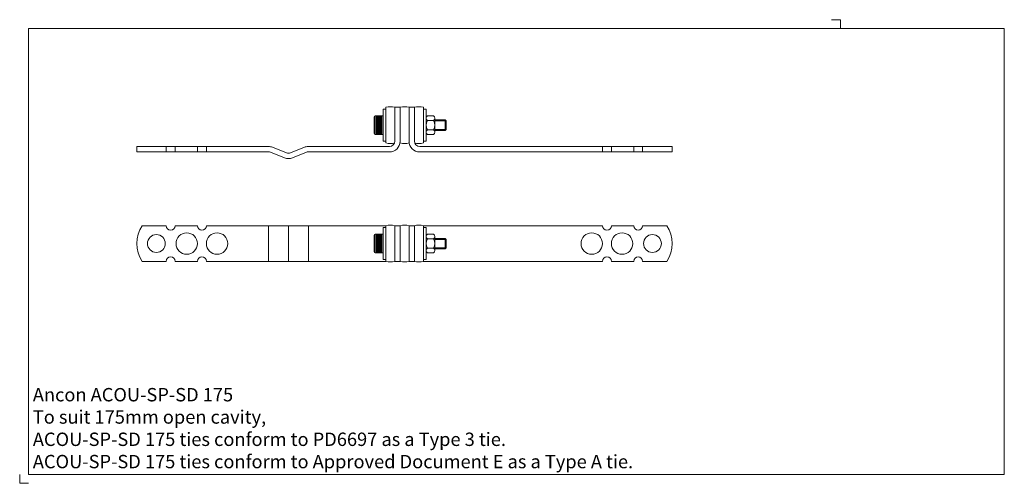
# Model space of a CAD drawing. Extents: x 1959 to 2511, y 1006 to 1266.
import ezdxf

# ---------------------------------------------------------------- set-up
doc = ezdxf.new("R2010")
doc.units = 0
doc.header["$MEASUREMENT"] = 0
doc.layers.get('0').update_dxf_attribs({"linetype": 'CONTINUOUS', "lineweight": 18})
doc.layers.get('DEFPOINTS').update_dxf_attribs({"linetype": 'CONTINUOUS', "lineweight": 18})
doc.layers.add('Acou', color=1, linetype='CONTINUOUS', lineweight=18)
doc.layers.add('ANCON-TEXT', color=6, linetype='CONTINUOUS')
doc.styles.add('Ancon', font='arial.ttf', dxfattribs={"height": 12.5})

msp = doc.modelspace()

# ---------------------------------------------------------------- linework, layer by layer
for p, q in [((1963.91, 1260.62), (1963.91, 1010.62)), ((1963.91, 1260.62), (2510.73, 1260.62)), ((2510.73, 1260.62), (2510.73, 1010.62)), ((1963.91, 1010.62), (2510.73, 1010.62))]:
    msp.add_line(p, q)
at = {"layer": 'Acou'}
for p, q in [((2162.54, 1215.48), (2164.14, 1215.48)), ((2162.54, 1215.48), (2162.54, 1197.48)), ((2164.14, 1216.5), (2164.14, 1196.5)), ((2169.14, 1197.48), (2169.14, 1216.48)), ((2169.14, 1216.48), (2172.14, 1216.48)), ((2169.14, 1197.48), (2169.14, 1216.48)), ((2169.14, 1216.48), (2172.14, 1216.48)), ((2169.14, 1197.48), (2169.14, 1216.48)), ((2169.14, 1197.48), (2169.14, 1216.48)), ((2172.14, 1197.48), (2172.14, 1216.48)), ((2172.14, 1197.48), (2172.14, 1216.48)), ((2177.14, 1197.48), (2177.14, 1216.48)), ((2180.14, 1216.48), (2177.14, 1216.48)), ((2177.14, 1197.48), (2177.14, 1216.48)), ((2180.14, 1216.48), (2177.14, 1216.48)), ((2180.14, 1197.48), (2180.14, 1216.48)), ((2180.14, 1197.48), (2180.14, 1216.48)), ((2180.14, 1197.48), (2180.14, 1216.48)), ((2180.14, 1197.48), (2180.14, 1216.48)), ((2185.15, 1216.5), (2185.15, 1196.5)), ((2185.15, 1215.48), (2186.75, 1215.48)), ((2186.75, 1215.48), (2186.75, 1197.48)), ((2157.65, 1211.19), (2157.65, 1201.78)), ((2162.54, 1211.69), (2158.15, 1211.69)), ((2158.15, 1211.69), (2158.15, 1201.28)), ((2162.04, 1211.19), (2158.66, 1211.19)), ((2162.04, 1210.69), (2158.66, 1210.69)), ((2162.04, 1210.19), (2158.66, 1210.19)), ((2162.04, 1209.69), (2158.66, 1209.69)), ((2162.04, 1209.19), (2158.66, 1209.19)), ((2162.04, 1208.69), (2158.66, 1208.69)), ((2162.54, 1211.69), (2162.54, 1201.28)), ((2186.73, 1210.39), (2186.73, 1202.58)), ((2187.48, 1211.69), (2190.87, 1211.69)), ((2187.48, 1209.08), (2190.87, 1209.08)), ((2191.62, 1210.39), (2191.62, 1202.58)), ((2191.62, 1209.41), (2197.3, 1209.41)), ((2191.62, 1208.85), (2197.86, 1208.85)), ((2197.3, 1209.41), (2197.3, 1203.56)), ((2197.3, 1209.41), (2197.86, 1208.85)), ((2197.86, 1208.85), (2197.86, 1204.12)), ((2162.04, 1208.19), (2158.66, 1208.19)), ((2162.04, 1207.69), (2158.66, 1207.69)), ((2162.04, 1207.19), (2158.66, 1207.19)), ((2162.04, 1206.69), (2158.66, 1206.69)), ((2162.04, 1206.19), (2158.66, 1206.19)), ((2162.04, 1205.69), (2158.66, 1205.69)), ((2162.04, 1205.19), (2158.66, 1205.19)), ((2162.04, 1204.69), (2158.66, 1204.69)), ((2162.04, 1204.19), (2158.66, 1204.19)), ((2162.04, 1203.69), (2158.66, 1203.69)), ((2162.04, 1203.19), (2158.66, 1203.19)), ((2187.48, 1203.89), (2190.87, 1203.89)), ((2191.62, 1204.12), (2197.86, 1204.12)), ((2191.62, 1203.56), (2197.3, 1203.56)), ((2197.86, 1204.12), (2197.3, 1203.56)), ((2162.54, 1201.28), (2158.15, 1201.28)), ((2162.04, 1202.69), (2158.66, 1202.69)), ((2162.04, 1202.19), (2158.66, 1202.19)), ((2162.04, 1201.69), (2158.66, 1201.69)), ((2162.54, 1197.48), (2164.14, 1197.48)), ((2185.15, 1197.48), (2186.75, 1197.48)), ((2187.48, 1201.28), (2190.87, 1201.28)), ((2024.53, 1191.48), (2024.53, 1194.48)), ((2098.37, 1194.48), (2024.53, 1194.48)), ((2041.03, 1194.48), (2041.03, 1191.48)), ((2046.03, 1194.48), (2046.03, 1191.48)), ((2058.53, 1194.48), (2058.53, 1191.48)), ((2063.53, 1194.48), (2063.53, 1191.48)), ((2100.6, 1194.05), (2108.41, 1190.93)), ((2110.64, 1190.93), (2118.45, 1194.05)), ((2166.21, 1194.48), (2120.68, 1194.48)), ((2183.08, 1194.48), (2324.53, 1194.48)), ((2285.53, 1194.48), (2285.53, 1191.48)), ((2290.53, 1194.48), (2290.53, 1191.48)), ((2303.03, 1194.48), (2303.03, 1191.48)), ((2308.03, 1194.48), (2308.03, 1191.48)), ((2324.53, 1191.48), (2324.53, 1194.48)), ((2098.37, 1191.48), (2024.53, 1191.48)), ((2099.49, 1191.27), (2107.3, 1188.14)), ((2111.75, 1188.14), (2119.57, 1191.27)), ((2166.46, 1191.48), (2120.68, 1191.48)), ((2182.83, 1191.48), (2324.53, 1191.48)), ((2027.53, 1150.09), (2041.03, 1150.09)), ((2046.03, 1150.09), (2058.53, 1150.09)), ((2063.53, 1150.09), (2164.14, 1150.09)), ((2098.37, 1150.09), (2098.37, 1130.09)), ((2109.53, 1150.09), (2109.53, 1130.09)), ((2120.68, 1150.09), (2120.68, 1130.09)), ((2162.54, 1149.07), (2164.14, 1149.07)), ((2162.54, 1149.07), (2162.54, 1131.07)), ((2164.14, 1150.09), (2164.14, 1130.09)), ((2169.14, 1150.09), (2169.14, 1130.09)), ((2169.14, 1150.09), (2172.14, 1150.09)), ((2169.14, 1150.09), (2169.14, 1130.09)), ((2169.14, 1150.09), (2169.14, 1130.09)), ((2169.14, 1150.09), (2169.14, 1130.09)), ((2172.14, 1150.09), (2172.14, 1130.09)), ((2172.14, 1150.09), (2172.14, 1130.09)), ((2172.14, 1150.09), (2172.14, 1130.09)), ((2177.14, 1150.09), (2177.14, 1130.09)), ((2177.14, 1150.09), (2177.14, 1130.09)), ((2177.14, 1150.09), (2177.14, 1130.09)), ((2180.14, 1150.09), (2177.14, 1150.09)), ((2180.14, 1150.09), (2180.14, 1130.09)), ((2180.14, 1150.09), (2180.14, 1130.09)), ((2180.14, 1150.09), (2180.14, 1130.09)), ((2180.14, 1150.09), (2180.14, 1130.09)), ((2285.53, 1150.09), (2185.15, 1150.09)), ((2185.15, 1150.09), (2185.15, 1130.09)), ((2185.15, 1149.07), (2186.75, 1149.07)), ((2186.75, 1149.07), (2186.75, 1131.07)), ((2303.03, 1150.09), (2290.53, 1150.09)), ((2321.53, 1150.09), (2308.03, 1150.09)), ((2157.65, 1144.78), (2157.65, 1135.37)), ((2162.54, 1145.28), (2158.15, 1145.28)), ((2158.15, 1145.28), (2158.15, 1134.87)), ((2162.04, 1144.78), (2158.66, 1144.78)), ((2162.04, 1144.28), (2158.66, 1144.28)), ((2162.04, 1143.78), (2158.66, 1143.78)), ((2162.04, 1143.28), (2158.66, 1143.28)), ((2162.04, 1142.78), (2158.66, 1142.78)), ((2162.04, 1142.28), (2158.66, 1142.28)), ((2162.54, 1145.28), (2162.54, 1134.87)), ((2186.73, 1143.98), (2186.73, 1136.17)), ((2187.48, 1145.28), (2190.87, 1145.28)), ((2187.48, 1142.67), (2190.87, 1142.67)), ((2191.62, 1143.98), (2191.62, 1136.17)), ((2191.62, 1143), (2197.3, 1143)), ((2191.62, 1142.44), (2197.86, 1142.44)), ((2197.3, 1143), (2197.3, 1137.15)), ((2197.3, 1143), (2197.86, 1142.44)), ((2197.86, 1142.44), (2197.86, 1137.71)), ((2162.04, 1141.78), (2158.66, 1141.78)), ((2162.04, 1141.28), (2158.66, 1141.28)), ((2162.04, 1140.78), (2158.66, 1140.78)), ((2162.04, 1140.28), (2158.66, 1140.28)), ((2162.04, 1139.78), (2158.66, 1139.78)), ((2162.04, 1139.28), (2158.66, 1139.28)), ((2162.04, 1138.78), (2158.66, 1138.78)), ((2162.04, 1138.28), (2158.66, 1138.28)), ((2162.04, 1137.78), (2158.66, 1137.78)), ((2162.04, 1137.28), (2158.66, 1137.28)), ((2162.04, 1136.78), (2158.66, 1136.78)), ((2187.48, 1137.48), (2190.87, 1137.48)), ((2191.62, 1137.71), (2197.86, 1137.71)), ((2191.62, 1137.15), (2197.3, 1137.15)), ((2197.86, 1137.71), (2197.3, 1137.15)), ((2162.54, 1134.87), (2158.15, 1134.87)), ((2162.04, 1136.28), (2158.66, 1136.28)), ((2162.04, 1135.78), (2158.66, 1135.78)), ((2162.04, 1135.28), (2158.66, 1135.28)), ((2187.48, 1134.87), (2190.87, 1134.87)), ((2041.03, 1130.09), (2027.53, 1130.09)), ((2058.53, 1130.09), (2046.03, 1130.09)), ((2063.53, 1130.09), (2164.14, 1130.09)), ((2162.54, 1131.07), (2164.14, 1131.07)), ((2169.14, 1130.09), (2172.14, 1130.09)), ((2180.14, 1130.09), (2177.14, 1130.09)), ((2185.15, 1131.07), (2186.75, 1131.07)), ((2285.53, 1130.09), (2185.15, 1130.09)), ((2290.53, 1130.09), (2303.03, 1130.09)), ((2308.03, 1130.09), (2321.53, 1130.09))]:
    msp.add_line(p, q, dxfattribs=at)
for centre, radius in [((2035.53, 1140.09), 5), ((2052.53, 1140.09), 6), ((2069.53, 1140.09), 6), ((2279.53, 1140.09), 6), ((2296.53, 1140.09), 6), ((2313.53, 1140.09), 5)]:
    msp.add_circle(centre, radius, dxfattribs=at)
for centre, radius, start, end in [((2166.64, 1206.47), 10.32, 75.9638, 104.0362), ((2174.65, 1206.47), 10.32, 75.9638, 104.0362), ((2182.65, 1206.47), 10.32, 75.9638, 104.0362), ((2158.15, 1211.19), 0.5, 90, 180), ((2188.24, 1210.39), 1.51, 120.0459, 239.9541), ((2191.6, 1206.48), 4.87, 147.7392, 212.2608), ((2190.11, 1210.39), 1.51, 300.0459, 59.9541), ((2186.75, 1206.48), 4.87, 327.7392, 32.2608), ((2188.24, 1202.58), 1.51, 120.0459, 239.9541), ((2190.11, 1202.58), 1.51, 300.0459, 59.9541), ((2158.15, 1201.78), 0.5, 180, 270), ((2166.14, 1197.48), 6, 270, 0), ((2166.14, 1197.48), 3, 270, 0), ((2166.14, 1197.48), 6, 270, 0), ((2166.14, 1197.48), 3, 270, 0), ((2183.14, 1197.48), 6, 180, 270), ((2183.14, 1197.48), 6, 180, 270), ((2183.14, 1197.48), 3, 180, 270), ((2183.14, 1197.48), 3, 180, 270), ((2098.37, 1188.48), 6, 68.1986, 90), ((2120.68, 1188.48), 6, 90, 111.8014), ((2166.64, 1206.47), 10.3, 255.9323, 284.0677), ((2174.65, 1206.47), 10.3, 255.9323, 284.0677), ((2182.65, 1206.47), 10.3, 255.9323, 284.0677), ((2098.37, 1188.48), 3, 68.1986, 90), ((2109.53, 1193.71), 6, 248.1986, 291.8014), ((2109.53, 1193.71), 3, 248.1986, 291.8014), ((2120.68, 1188.48), 3, 90, 111.8014), ((2042.69, 1140.09), 18.17, 146.6015, 213.3985), ((2043.53, 1150.09), 2.5, 180, 0), ((2061.03, 1150.09), 2.5, 180, 360), ((2166.64, 1140.07), 10.32, 75.9638, 104.0362), ((2174.65, 1140.07), 10.32, 75.9638, 104.0362), ((2182.65, 1140.07), 10.32, 75.9638, 104.0362), ((2288.03, 1150.09), 2.5, 180, 0), ((2305.53, 1150.09), 2.5, 180, 0), ((2306.37, 1140.09), 18.17, 326.6015, 33.3985), ((2158.15, 1144.78), 0.5, 90, 180), ((2188.24, 1143.98), 1.51, 120.0459, 239.9541), ((2191.6, 1140.07), 4.87, 147.7392, 212.2608), ((2190.11, 1143.98), 1.51, 300.0459, 59.9541), ((2186.75, 1140.07), 4.87, 327.7392, 32.2608), ((2188.24, 1136.17), 1.51, 120.0459, 239.9541), ((2190.11, 1136.17), 1.51, 300.0459, 59.9541), ((2043.53, 1130.09), 2.5, 0, 180), ((2061.03, 1130.09), 2.5, 360, 180), ((2158.15, 1135.37), 0.5, 180, 270), ((2288.03, 1130.09), 2.5, 0, 180), ((2305.53, 1130.09), 2.5, 0, 180), ((2166.64, 1140.07), 10.3, 255.9323, 284.0677), ((2174.65, 1140.07), 10.3, 255.9323, 284.0677), ((2182.65, 1140.07), 10.3, 255.9323, 284.0677)]:
    msp.add_arc(centre, radius, start, end, dxfattribs=at)
at = {"layer": 'DEFPOINTS'}
for p, q in [((2413.91, 1265.62), (2418.91, 1265.62)), ((2418.91, 1265.62), (2418.91, 1260.62)), ((1958.91, 1010.62), (1958.91, 1005.62)), ((1958.91, 1005.62), (1963.91, 1005.62))]:
    msp.add_line(p, q, dxfattribs=at)

# ---------------------------------------------------------------- texts
at = {"layer": 'ANCON-TEXT', "insert": (1966.27, 1059.07), "char_height": 7.5, "width": 448.5664, "attachment_point": 1, "style": 'Ancon'}
msp.add_mtext('\\A1;\\pxql;Ancon ACOU-SP-SD 175\\PTo suit 175mm open cavity,\\PACOU-SP-SD 175 ties conform to PD6697 as a Type 3 tie.\\PACOU-SP-SD 175 ties conform to Approved Document E as a Type A tie.', dxfattribs=at)

doc.saveas('drawing.dxf')
